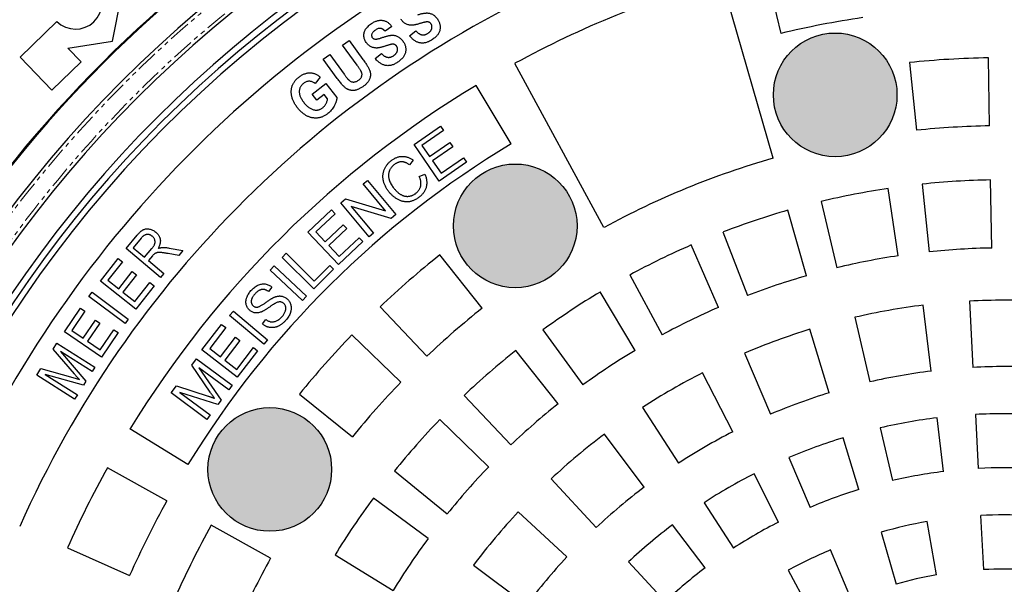
# Model space of a CAD drawing. Units: millimetres. Extents: x 38 to 2635, y 13 to 1881.
# Drawn here: x 1797 to 2079, y 552 to 714 of the extents above; entities that cross this region are included whole.
import ezdxf

# ---------------------------------------------------------------- set-up
doc = ezdxf.new("R2010")
doc.units = ezdxf.units.MM
doc.linetypes.add('PHANTOM', pattern=[12.7, 6.35, -1.27, 1.27, -1.27, 1.27, -1.27])
doc.layers.get('0').update_dxf_attribs({"lineweight": 15})

msp = doc.modelspace()

# ---------------------------------------------------------------- hatches: boundary and pattern name
h = msp.add_hatch(color=251)
h.dxf.hatch_style = 1
h.paths.add_polyline_path([(2048.14, 692.29, 1), (2012.69, 692.29, 1)])
h.paths.add_polyline_path([(1956.42, 654.76, 1), (1920.97, 654.76, 1)])
h.paths.add_polyline_path([(1886.03, 584.99, 1), (1850.58, 584.99, 1)])
h.paths.add_polyline_path([(1847.71, 493.59, 1), (1812.26, 493.59, 1)])
h.paths.add_polyline_path([(2145.08, 193.62, 1), (2109.63, 193.62, 1)])
h.paths.add_polyline_path([(1847.28, 394.49, 1), (1811.83, 394.49, 1)])
h.paths.add_polyline_path([(2236.8, 231.15, 1), (2201.35, 231.15, 1)])
h.paths.add_polyline_path([(1884.8, 302.76, 1), (1849.35, 302.76, 1)])
h.paths.add_polyline_path([(1954.58, 232.38, 1), (1919.13, 232.38, 1)])
h.paths.add_polyline_path([(2307.19, 300.92, 1), (2271.74, 300.92, 1)])
h.paths.add_polyline_path([(2045.97, 194.05, 1), (2010.52, 194.05, 1)])
h.paths.add_polyline_path([(2345.51, 392.31, 1), (2310.06, 392.31, 1)])
h.paths.add_polyline_path([(2345.94, 491.42, 1), (2310.49, 491.42, 1)])
h.paths.add_polyline_path([(2147.25, 691.85, 1), (2111.8, 691.85, 1)])
h.paths.add_polyline_path([(2308.42, 583.14, 1), (2272.97, 583.14, 1)])
h.paths.add_polyline_path([(2238.65, 653.53, 1), (2203.2, 653.53, 1)])

# ---------------------------------------------------------------- linework, layer by layer
at = {"color": 7, "linetype": 'Continuous', "lineweight": 25}
for p, q in [((2010.25, 728.83), (2014.8, 709.87)), ((2012.59, 674.14), (1997.85, 725.56)), ((1823.25, 707.67), (1825.71, 720.44)), ((1807.27, 713.3), (1796.73, 703.12)), ((1903.27, 711.89), (1901.39, 710.5)), ((1908.39, 709.22), (1910.17, 710.64)), ((1810.4, 705.66), (1823.25, 707.67)), ((1889.19, 706.53), (1891.07, 707.89)), ((1893.35, 700.79), (1889.19, 706.53)), ((1891.07, 707.89), (1895.02, 702.44)), ((1796.73, 703.12), (1805.86, 693.67)), ((1814.2, 701.72), (1810.4, 705.66)), ((1883.65, 702.52), (1885.53, 703.88)), ((1885.53, 703.88), (1889.6, 698.25)), ((1898.54, 702.68), (1900.3, 704.15)), ((1805.86, 693.67), (1814.2, 701.72)), ((1887.66, 696.98), (1883.65, 702.52)), ((1964.13, 654.31), (1938.6, 701.32)), ((2051.71, 701.53), (2053.75, 682.14)), ((2074.69, 683.42), (2074.35, 702.91)), ((1882.78, 697.36), (1881.28, 695.57)), ((1880.47, 692.48), (1884.38, 695.55)), ((1884.38, 695.55), (1887.55, 691.51)), ((1937.51, 678.25), (1927.46, 694.96)), ((1881.81, 690.77), (1880.47, 692.48)), ((1883.89, 692.41), (1881.81, 690.77)), ((1884.9, 691.12), (1883.89, 692.41)), ((1909.67, 678.1), (1917.25, 683.33)), ((1917.25, 683.33), (1918.11, 682.1)), ((1918.11, 682.1), (1911.91, 677.82)), ((1916.9, 667.61), (1909.67, 678.1)), ((1911.91, 677.82), (1914.13, 674.61)), ((1914.13, 674.61), (1919.93, 678.61)), ((1919.93, 678.61), (1920.78, 677.38)), ((1920.78, 677.38), (1914.97, 673.38)), ((1909.43, 673.6), (1908.35, 672.28)), ((1914.97, 673.38), (1917.44, 669.81)), ((1924.73, 673.01), (1916.9, 667.61)), ((1917.44, 669.81), (1923.87, 674.25)), ((1923.87, 674.25), (1924.73, 673.01)), ((1911.16, 668.91), (1912.76, 669.59)), ((1895.11, 666.76), (1896.35, 667.79)), ((1901.48, 659.08), (1895.11, 666.76)), ((1896.35, 667.79), (1904.46, 658.01)), ((2055.37, 666.72), (2057.4, 647.33)), ((2075.3, 648.42), (2074.96, 667.92)), ((2048.51, 646.2), (2045.63, 665.48)), ((1888.64, 661.39), (1889.97, 662.49)), ((1896.76, 651.61), (1888.64, 661.39)), ((1889.97, 662.49), (1901.48, 659.08)), ((2026.36, 661.74), (2030.91, 642.77)), ((1879.25, 653), (1885.98, 659.35)), ((1887.02, 658.25), (1881.52, 653.07)), ((1885.98, 659.35), (1887.02, 658.25)), ((1903.14, 656.91), (1891.62, 660.33)), ((1891.62, 660.33), (1898, 652.64)), ((1904.46, 658.01), (1903.14, 656.91)), ((2022.24, 640.49), (2016.87, 659.24)), ((1884.2, 650.22), (1889.35, 655.07)), ((1889.35, 655.07), (1890.38, 653.98)), ((1888.03, 643.69), (1879.25, 653)), ((1881.52, 653.07), (1884.2, 650.22)), ((1890.38, 653.98), (1885.23, 649.12)), ((1898, 652.64), (1896.76, 651.61)), ((1998.25, 653.01), (2005.24, 634.8)), ((1827.1, 648.26), (1830.32, 652.12)), ((1831.45, 651.26), (1829.15, 648.5)), ((1894.97, 650.24), (1888.03, 643.69)), ((1888.22, 645.95), (1893.94, 651.34)), ((1893.94, 651.34), (1894.97, 650.24)), ((1837.01, 640.01), (1827.1, 648.26)), ((1829.15, 648.5), (1832.43, 645.77)), ((1832.43, 645.77), (1834.5, 648.25)), ((1842.2, 646.24), (1839.17, 646.8)), ((1839.45, 648.41), (1843.41, 647.69)), ((1843.41, 647.69), (1842.2, 646.24)), ((1871.85, 645.72), (1873.04, 646.92)), ((1873.04, 646.92), (1881.05, 638.95)), ((1885.23, 649.12), (1888.22, 645.95)), ((1996.94, 631.41), (1989.17, 649.29)), ((1819.76, 638.95), (1824.85, 645.39)), ((1826.05, 644.44), (1821.89, 639.18)), ((1824.85, 645.39), (1826.05, 644.44)), ((1834.68, 646.16), (1833.57, 644.82)), ((1833.57, 644.82), (1837.97, 641.16)), ((1880.92, 636.68), (1871.85, 645.72)), ((1929.17, 631.17), (1917.03, 646.43)), ((1825, 636.73), (1828.89, 641.65)), ((1828.89, 641.65), (1830.08, 640.71)), ((1837.97, 641.16), (1837.01, 640.01)), ((1868.41, 642.07), (1869.56, 643.3)), ((1877.72, 633.39), (1868.41, 642.07)), ((1869.56, 643.3), (1878.87, 634.62)), ((1886.57, 642.35), (1880.92, 636.68)), ((1881.05, 638.95), (1885.5, 643.42)), ((1885.5, 643.42), (1886.57, 642.35)), ((1829.91, 630.93), (1819.76, 638.95)), ((1821.89, 639.18), (1825, 636.73)), ((1830.08, 640.71), (1826.19, 635.79)), ((1829.64, 633.06), (1833.96, 638.53)), ((1833.96, 638.53), (1835.16, 637.58)), ((1971.52, 640.69), (1980.83, 623.55)), ((1816.46, 634.56), (1817.36, 635.76)), ((1817.36, 635.76), (1827.74, 628.02)), ((1826.19, 635.79), (1829.64, 633.06)), ((1835.16, 637.58), (1829.91, 630.93)), ((1868.92, 637.24), (1867.94, 635.96)), ((1973.04, 619.1), (1963, 635.82)), ((1826.85, 626.82), (1816.46, 634.56)), ((1878.87, 634.62), (1877.72, 633.39)), ((2068.92, 633.19), (2069.91, 614.22)), ((1809.44, 624.4), (1814.07, 631.2)), ((1815.32, 630.34), (1811.54, 624.79)), ((1814.07, 631.2), (1815.32, 630.34)), ((1856.78, 629.05), (1857.87, 630.35)), ((1857.87, 630.35), (1867.65, 622.14)), ((1899.91, 631.55), (1913.34, 617.41)), ((2057.98, 613.17), (2055.67, 632.03)), ((1814.79, 622.57), (1818.34, 627.77)), ((1819.59, 626.92), (1816.04, 621.72)), ((1818.34, 627.77), (1819.59, 626.92)), ((1827.74, 628.02), (1826.85, 626.82)), ((1866.56, 620.85), (1856.78, 629.05)), ((1866.18, 626.66), (1867.13, 627.93)), ((2036.03, 628.57), (2040.31, 610.06)), ((1820.06, 617.16), (1809.44, 624.4)), ((1811.54, 624.79), (1814.79, 622.57)), ((1819.66, 619.25), (1823.59, 625.02)), ((1824.84, 624.17), (1820.06, 617.16)), ((1823.59, 625.02), (1824.84, 624.17)), ((1848.86, 619.21), (1854.51, 626.54)), ((1855.7, 625.61), (1851.09, 619.63)), ((1854.51, 626.54), (1855.7, 625.61)), ((1946.63, 624.98), (1958.1, 609.21)), ((2028.74, 606.96), (2023.19, 625.13)), ((1806.2, 619.42), (1807.28, 621.13)), ((1807.28, 621.13), (1818.14, 614.26)), ((1816.04, 621.72), (1819.66, 619.25)), ((1854.2, 617.24), (1858.51, 622.84)), ((1859.7, 621.93), (1855.39, 616.32)), ((1858.51, 622.84), (1859.7, 621.93)), ((1867.65, 622.14), (1866.56, 620.85)), ((1905.88, 610.02), (1891.86, 623.56)), ((1812.31, 612.34), (1806.2, 619.42)), ((1817.37, 613.04), (1808.28, 618.79)), ((1808.28, 618.79), (1815.61, 610.24)), ((1859, 611.4), (1848.86, 619.21)), ((1851.09, 619.63), (1854.2, 617.24)), ((1858.84, 613.66), (1863.63, 619.89)), ((1864.83, 618.97), (1859, 611.4)), ((1863.63, 619.89), (1864.83, 618.97)), ((1950.96, 603.78), (1938.82, 619.04)), ((2004.45, 618.31), (2011.87, 600.82)), ((1845.93, 614.85), (1847.28, 616.68)), ((1847.28, 616.68), (1857.53, 609.09)), ((1855.39, 616.32), (1858.84, 613.66)), ((1801.49, 611.97), (1802.7, 613.88)), ((1802.7, 613.88), (1811.83, 611.29)), ((1818.14, 614.26), (1817.37, 613.04)), ((1851.24, 607.12), (1845.93, 614.85)), ((1856.56, 607.78), (1847.98, 614.13)), ((1847.98, 614.13), (1854.36, 604.8)), ((2001.03, 595.76), (1992.4, 612.69)), ((1812.36, 605.1), (1801.49, 611.97)), ((1814.89, 609.1), (1803.88, 612.17)), ((1803.88, 612.17), (1813.13, 606.32)), ((1811.83, 611.29), (1813.72, 610.73)), ((1815.61, 610.24), (1814.89, 609.1)), ((1840.04, 606.89), (1841.55, 608.93)), ((1841.55, 608.93), (1850.61, 605.99)), ((1853.45, 603.57), (1842.53, 607.07)), ((1842.53, 607.07), (1851.26, 600.61)), ((1857.53, 609.09), (1856.56, 607.78)), ((1813.13, 606.32), (1812.36, 605.1)), ((1850.29, 599.3), (1840.04, 606.89)), ((1854.36, 604.8), (1853.45, 603.57)), ((1876.83, 606.58), (1891.98, 594.3)), ((1924.01, 606.16), (1937.43, 592.02)), ((1975.13, 602.72), (1985.48, 586.78)), ((1851.26, 600.61), (1850.29, 599.3)), ((1931.06, 585.7), (1917.03, 599.25)), ((2061.52, 584.39), (2059.63, 599.77)), ((2070.62, 600.74), (2071.43, 585.26)), ((1844.84, 586.38), (1828.21, 596.57)), ((2043.34, 596.9), (2046.83, 581.8)), ((1975.67, 579.92), (1964.24, 595.09)), ((2037.22, 579.23), (2032.69, 594.05)), ((2017.15, 588.39), (2023.21, 574.12)), ((1838.8, 576.03), (1821.75, 585.49)), ((1904.03, 584.55), (1919.18, 572.28)), ((1948.96, 582.28), (1961.92, 568.38)), ((2014.19, 569.92), (2007.15, 583.73)), ((1913.69, 565.19), (1898.02, 576.79)), ((1992.83, 575.46), (2001.27, 562.46)), ((1953.46, 559.92), (1939.56, 572.87)), ((2072.13, 571.78), (2072.95, 556.3)), ((1868.54, 559.55), (1851.48, 569)), ((1993.13, 556.76), (1983.8, 569.14)), ((2059.46, 554.78), (2056.8, 570.05)), ((2043.64, 567.04), (2047.87, 552.13)), ((1810.3, 562.53), (1828.12, 554.6)), ((2035.06, 547.65), (2029.07, 561.95)), ((1887.04, 560.51), (1903.67, 550.33)), ((1926.75, 557.6), (1941.92, 546.16)), ((1971.13, 558.51), (1981.7, 547.17)), ((2016.91, 556.09), (2024.36, 542.5))]:
    msp.add_line(p, q, dxfattribs=at)
for centre, radius in [((2078.89, 442.95), 430), ((2078.89, 442.95), 428.67), ((2030.42, 692.29), 17.72), ((1938.69, 654.76), 17.72), ((1868.31, 584.99), 17.72)]:
    msp.add_circle(centre, radius, dxfattribs=at)
for centre, radius, start, end in [((2078.89, 442.95), 414.5, 96.2778, 173.7222), ((2078.89, 442.95), 408, 96.2795, 173.7205), ((2078.89, 442.95), 401.4, 111.517, 158.483), ((2078.89, 442.95), 401.14, 111.517, 158.483), ((2078.89, 442.95), 358, 96.3219, 173.6781), ((2078.89, 442.95), 351.5, 96.3242, 173.6758), ((2078.89, 442.95), 343.5, 95.1629, 174.8371), ((2078.89, 442.95), 341.68, 94.427, 175.573), ((2078.89, 442.95), 365.66, 111.5771, 158.4229), ((2078.89, 442.95), 365.4, 111.5771, 158.4229), ((2078.89, 442.95), 340, 4.6824, 175.3176), ((2078.89, 442.95), 329.5, 113.5, 156), ((2078.89, 442.95), 309, 113.5, 156), ((2078.89, 442.95), 294, 106, 118.5), ((1812.6, 718.7), 7.59, 225.3451, 42.6549), ((2078.89, 442.95), 274.5, 98.5, 103.5), ((2078.89, 442.95), 260, 91, 96), ((2078.89, 442.95), 294, 121, 148.5), ((2078.89, 442.95), 240.5, 91, 96), ((2078.89, 442.95), 274.5, 121, 148.5), ((2078.89, 442.95), 240.5, 106, 118.5), ((2078.89, 442.95), 225, 91, 96), ((2078.89, 442.95), 225, 98.5, 103.5), ((2078.89, 442.95), 225, 106, 111), ((2078.89, 442.95), 225, 113.5, 118.5), ((2078.89, 442.95), 205.5, 91, 96), ((2078.89, 442.95), 260, 128.5, 133.5), ((2078.89, 442.95), 205.5, 98.5, 103.5), ((2078.89, 442.95), 205.5, 106, 111), ((2078.89, 442.95), 225, 121, 126), ((2078.89, 442.95), 190.5, 87, 93), ((2078.89, 442.95), 240.5, 128.5, 133.5), ((2078.89, 442.95), 205.5, 113.5, 118.5), ((2078.89, 442.95), 190.5, 97, 103), ((2078.89, 442.95), 190.5, 107, 113), ((2078.89, 442.95), 260, 136, 141), ((2078.89, 442.95), 225, 128.5, 133.5), ((2078.89, 442.95), 205.5, 121, 126), ((2078.89, 442.95), 190.5, 117, 123), ((2078.89, 442.95), 171.5, 97, 103), ((2078.89, 442.95), 171.5, 87, 93), ((2078.89, 442.95), 240.5, 136, 141), ((2078.89, 442.95), 171.5, 107, 113), ((2078.89, 442.95), 205.5, 128.5, 133.5), ((2078.89, 442.95), 225, 136, 141), ((2078.89, 442.95), 158, 97, 103), ((2078.89, 442.95), 158, 87, 93), ((2078.89, 442.95), 171.5, 117, 123), ((2078.89, 442.95), 190.5, 127, 133), ((2078.89, 442.95), 158, 107, 113), ((2078.89, 442.95), 294, 151, 156), ((2078.89, 442.95), 205.5, 136, 141), ((2078.89, 442.95), 142.5, 97, 103), ((2078.89, 442.95), 142.5, 87, 93), ((2078.89, 442.95), 158, 117, 123), ((2078.89, 442.95), 171.5, 127, 133), ((2078.89, 442.95), 142.5, 107, 113), ((2078.89, 442.95), 274.5, 151, 156), ((2078.89, 442.95), 225, 143.5, 148.5), ((2078.89, 442.95), 190.5, 137, 143), ((2078.89, 442.95), 129, 87, 93), ((2078.89, 442.95), 260, 151, 156), ((2078.89, 442.95), 158, 127, 133), ((2078.89, 442.95), 142.5, 117, 123), ((2078.89, 442.95), 129, 99.8571, 105.8571), ((2078.89, 442.95), 205.5, 143.5, 148.5), ((2078.89, 442.95), 129, 112.7143, 118.7143), ((2078.89, 442.95), 240.5, 151, 156), ((2078.89, 442.95), 171.5, 137, 143), ((2078.89, 442.95), 142.5, 127, 133), ((2078.89, 442.95), 113.5, 87, 93), ((2078.89, 442.95), 113.5, 99.8571, 105.8571)]:
    msp.add_arc(centre, radius, start, end, dxfattribs=at)
at = {"color": 8, "linetype": 'PHANTOM', "lineweight": 18}
for radius, start, end in [(413.5, 96.2778, 173.7222), (409, 96.2795, 173.7205), (357, 96.3219, 173.6781), (352.5, 96.3242, 173.6758)]:
    msp.add_arc((2078.89, 442.95), radius, start, end, dxfattribs=at)
at = {"color": 7, "linetype": 'Continuous', "lineweight": 25}
for points, knots in [([(1910.75, 715.23), (1910.89, 715.27), (1911.16, 715.35), (1911.55, 715.46), (1911.92, 715.55), (1912.26, 715.62), (1912.58, 715.68), (1912.88, 715.72), (1913.15, 715.74), (1913.47, 715.75), (1913.86, 715.72), (1914.3, 715.62), (1914.72, 715.47), (1915.12, 715.26), (1915.5, 715), (1915.87, 714.67), (1916.21, 714.27), (1916.41, 713.97), (1916.51, 713.82)], [0, 0, 0, 0, 0.066954, 0.129416, 0.1877, 0.241476, 0.290881, 0.336309, 0.377879, 0.415342, 0.485307, 0.55378, 0.621469, 0.690092, 0.760843, 0.835315, 0.914983, 1, 1, 1, 1]), ([(1895.93, 707.33), (1895.84, 707.48), (1895.66, 707.77), (1895.47, 708.24), (1895.34, 708.72), (1895.29, 709.21), (1895.3, 709.7), (1895.4, 710.18), (1895.55, 710.64), (1895.78, 711.09), (1896.09, 711.52), (1896.47, 711.93), (1896.92, 712.34), (1897.26, 712.58), (1897.44, 712.7)], [0, 0, 0, 0, 0.0824067, 0.1618682, 0.2397244, 0.3180321, 0.39594, 0.4726273, 0.549645, 0.6287429, 0.7120462, 0.8011757, 0.8965238, 1, 1, 1, 1]), ([(1897.44, 712.7), (1897.58, 712.79), (1897.85, 712.96), (1898.27, 713.18), (1898.68, 713.36), (1899.08, 713.5), (1899.48, 713.6), (1899.88, 713.65), (1900.26, 713.66), (1900.65, 713.63), (1901.02, 713.56), (1901.38, 713.45), (1901.73, 713.29), (1902.07, 713.09), (1902.39, 712.85), (1902.7, 712.57), (1903, 712.25), (1903.18, 712.01), (1903.27, 711.89)], [0, 0, 0, 0, 0.074324, 0.145027, 0.212121, 0.27636, 0.337998, 0.397341, 0.455805, 0.513252, 0.570394, 0.627078, 0.684296, 0.742473, 0.802473, 0.86523, 0.93073, 1, 1, 1, 1]), ([(1911.07, 712.63), (1910.95, 712.59), (1910.72, 712.52), (1910.38, 712.44), (1910.06, 712.36), (1909.77, 712.31), (1909.49, 712.26), (1909.23, 712.24), (1908.99, 712.22), (1908.69, 712.22), (1908.35, 712.26), (1907.94, 712.36), (1907.54, 712.51), (1907.16, 712.71), (1906.79, 712.95), (1906.46, 713.23), (1906.16, 713.56), (1906, 713.8), (1905.92, 713.92)], [0, 0, 0, 0, 0.06422, 0.124572, 0.180896, 0.233139, 0.28189, 0.327112, 0.36857, 0.406371, 0.478373, 0.550079, 0.622969, 0.697832, 0.773086, 0.848054, 0.923211, 1, 1, 1, 1]), ([(1914.57, 712.58), (1914.53, 712.64), (1914.45, 712.75), (1914.31, 712.9), (1914.16, 713.01), (1913.99, 713.1), (1913.81, 713.16), (1913.61, 713.2), (1913.4, 713.2), (1913.21, 713.19), (1913.03, 713.15), (1912.86, 713.12), (1912.65, 713.07), (1912.41, 713.01), (1912.12, 712.93), (1911.8, 712.84), (1911.45, 712.74), (1911.2, 712.67), (1911.07, 712.63)], [0, 0, 0, 0, 0.056074, 0.108082, 0.158105, 0.206972, 0.256947, 0.308696, 0.36439, 0.424362, 0.460623, 0.506844, 0.563342, 0.630003, 0.707503, 0.794526, 0.89259, 1, 1, 1, 1]), ([(1913.6, 709.89), (1913.67, 709.94), (1913.81, 710.03), (1914, 710.18), (1914.17, 710.33), (1914.32, 710.49), (1914.46, 710.66), (1914.57, 710.83), (1914.66, 711.01), (1914.73, 711.2), (1914.78, 711.38), (1914.81, 711.56), (1914.82, 711.74), (1914.81, 711.92), (1914.78, 712.09), (1914.73, 712.26), (1914.66, 712.42), (1914.6, 712.53), (1914.57, 712.58)], [0, 0, 0, 0, 0.079797, 0.155926, 0.227471, 0.296666, 0.362858, 0.427059, 0.489022, 0.550931, 0.610833, 0.668717, 0.724234, 0.778937, 0.832809, 0.88722, 0.943083, 1, 1, 1, 1]), ([(1916.51, 713.82), (1916.58, 713.7), (1916.72, 713.47), (1916.89, 713.11), (1917.01, 712.74), (1917.11, 712.37), (1917.16, 711.99), (1917.17, 711.61), (1917.14, 711.22), (1917.08, 710.83), (1916.96, 710.45), (1916.8, 710.06), (1916.58, 709.7), (1916.31, 709.34), (1915.99, 708.98), (1915.61, 708.64), (1915.19, 708.31), (1914.88, 708.11), (1914.71, 708)], [0, 0, 0, 0, 0.059764, 0.117092, 0.173502, 0.22877, 0.28366, 0.338477, 0.394534, 0.451629, 0.509871, 0.569466, 0.631297, 0.69607, 0.765087, 0.838375, 0.916463, 1, 1, 1, 1]), ([(1898.6, 710.87), (1898.48, 710.79), (1898.25, 710.63), (1897.96, 710.35), (1897.73, 710.07), (1897.59, 709.78), (1897.51, 709.5), (1897.49, 709.22), (1897.54, 708.96), (1897.63, 708.81), (1897.67, 708.74)], [0, 0, 0, 0, 0.171744, 0.323927, 0.460711, 0.585723, 0.698431, 0.801117, 0.89972, 1, 1, 1, 1]), ([(1897.67, 708.74), (1897.72, 708.67), (1897.82, 708.53), (1898.04, 708.39), (1898.28, 708.29), (1898.46, 708.26), (1898.55, 708.25)], [0, 0, 0, 0, 0.245649, 0.486462, 0.732826, 1, 1, 1, 1]), ([(1898.55, 708.25), (1898.6, 708.25), (1898.72, 708.25), (1898.92, 708.27), (1899.15, 708.3), (1899.4, 708.36), (1899.7, 708.44), (1900.02, 708.53), (1900.38, 708.64), (1900.63, 708.73), (1900.76, 708.77)], [0, 0, 0, 0, 0.070912, 0.157055, 0.257828, 0.374922, 0.506947, 0.654608, 0.818817, 1, 1, 1, 1]), ([(1901.39, 710.5), (1901.34, 710.56), (1901.23, 710.68), (1901.05, 710.84), (1900.88, 710.98), (1900.71, 711.1), (1900.54, 711.19), (1900.37, 711.26), (1900.2, 711.31), (1899.98, 711.35), (1899.69, 711.34), (1899.33, 711.26), (1898.96, 711.1), (1898.72, 710.95), (1898.6, 710.87)], [0, 0, 0, 0, 0.079651, 0.15469, 0.224271, 0.289935, 0.351014, 0.408114, 0.462992, 0.515428, 0.621482, 0.73436, 0.860003, 1, 1, 1, 1]), ([(1900.76, 708.77), (1900.9, 708.82), (1901.16, 708.91), (1901.56, 709.03), (1901.93, 709.13), (1902.27, 709.22), (1902.59, 709.28), (1902.88, 709.33), (1903.16, 709.36), (1903.48, 709.37), (1903.87, 709.36), (1904.32, 709.27), (1904.75, 709.13), (1905.16, 708.93), (1905.55, 708.67), (1905.92, 708.35), (1906.28, 707.96), (1906.49, 707.66), (1906.59, 707.51)], [0, 0, 0, 0, 0.066705, 0.129177, 0.187074, 0.240828, 0.290502, 0.335787, 0.377176, 0.414806, 0.484947, 0.553408, 0.621241, 0.689744, 0.760324, 0.835232, 0.914512, 1, 1, 1, 1]), ([(1914.71, 708), (1914.57, 707.91), (1914.28, 707.74), (1913.85, 707.52), (1913.41, 707.35), (1912.99, 707.23), (1912.57, 707.14), (1912.16, 707.11), (1911.75, 707.12), (1911.35, 707.17), (1910.96, 707.27), (1910.57, 707.42), (1910.19, 707.61), (1909.81, 707.84), (1909.45, 708.12), (1909.08, 708.44), (1908.73, 708.81), (1908.51, 709.08), (1908.39, 709.22)], [0, 0, 0, 0, 0.071034, 0.138371, 0.202405, 0.26376, 0.322607, 0.37949, 0.435829, 0.491234, 0.547457, 0.604468, 0.662924, 0.724049, 0.787673, 0.854692, 0.925428, 1, 1, 1, 1]), ([(1910.17, 710.64), (1910.24, 710.56), (1910.37, 710.42), (1910.58, 710.22), (1910.78, 710.04), (1910.99, 709.89), (1911.2, 709.76), (1911.42, 709.65), (1911.63, 709.57), (1911.85, 709.51), (1912.06, 709.47), (1912.28, 709.46), (1912.5, 709.48), (1912.72, 709.51), (1912.94, 709.57), (1913.16, 709.65), (1913.38, 709.76), (1913.53, 709.85), (1913.6, 709.89)], [0, 0, 0, 0, 0.07814, 0.151492, 0.221748, 0.287868, 0.351563, 0.412011, 0.470288, 0.527744, 0.583407, 0.63901, 0.694649, 0.751525, 0.809802, 0.870575, 0.933435, 1, 1, 1, 1]), ([(1901.15, 706.17), (1901.03, 706.13), (1900.8, 706.06), (1900.46, 705.96), (1900.14, 705.88), (1899.84, 705.81), (1899.56, 705.76), (1899.3, 705.72), (1899.06, 705.71), (1898.77, 705.7), (1898.41, 705.73), (1898, 705.82), (1897.6, 705.95), (1897.21, 706.15), (1896.83, 706.38), (1896.5, 706.66), (1896.19, 706.97), (1896.02, 707.21), (1895.93, 707.33)], [0, 0, 0, 0, 0.064188, 0.124732, 0.181002, 0.233707, 0.282286, 0.327424, 0.368669, 0.406676, 0.478435, 0.550681, 0.623341, 0.698315, 0.773468, 0.84845, 0.923381, 1, 1, 1, 1]), ([(1904.67, 706.21), (1904.62, 706.27), (1904.55, 706.39), (1904.4, 706.52), (1904.24, 706.64), (1904.08, 706.72), (1903.89, 706.78), (1903.69, 706.81), (1903.48, 706.81), (1903.29, 706.79), (1903.11, 706.75), (1902.94, 706.71), (1902.73, 706.66), (1902.48, 706.59), (1902.2, 706.51), (1901.88, 706.41), (1901.53, 706.29), (1901.28, 706.21), (1901.15, 706.17)], [0, 0, 0, 0, 0.05563, 0.107829, 0.157723, 0.206624, 0.255915, 0.308497, 0.363854, 0.424307, 0.460496, 0.506751, 0.563276, 0.629929, 0.706909, 0.794889, 0.892368, 1, 1, 1, 1]), ([(1903.76, 703.49), (1903.83, 703.53), (1903.97, 703.63), (1904.16, 703.79), (1904.33, 703.95), (1904.48, 704.11), (1904.61, 704.28), (1904.71, 704.46), (1904.8, 704.64), (1904.87, 704.83), (1904.91, 705.02), (1904.94, 705.2), (1904.94, 705.38), (1904.93, 705.56), (1904.89, 705.73), (1904.84, 705.9), (1904.76, 706.06), (1904.7, 706.16), (1904.67, 706.21)], [0, 0, 0, 0, 0.079515, 0.156006, 0.227575, 0.296951, 0.362843, 0.427119, 0.489033, 0.550729, 0.610614, 0.667853, 0.723731, 0.778118, 0.832732, 0.887257, 0.942664, 1, 1, 1, 1]), ([(1906.59, 707.51), (1906.67, 707.39), (1906.81, 707.16), (1906.99, 706.8), (1907.13, 706.44), (1907.23, 706.07), (1907.29, 705.69), (1907.31, 705.31), (1907.29, 704.92), (1907.24, 704.53), (1907.14, 704.13), (1906.98, 703.75), (1906.77, 703.37), (1906.51, 703), (1906.19, 702.64), (1905.82, 702.29), (1905.4, 701.94), (1905.1, 701.73), (1904.94, 701.62)], [0, 0, 0, 0, 0.05937, 0.117195, 0.17311, 0.228361, 0.283173, 0.338132, 0.394198, 0.451129, 0.509384, 0.568921, 0.630838, 0.695594, 0.764863, 0.837964, 0.916457, 1, 1, 1, 1]), ([(1900.3, 704.15), (1900.36, 704.07), (1900.5, 703.93), (1900.71, 703.73), (1900.93, 703.56), (1901.14, 703.41), (1901.36, 703.29), (1901.57, 703.19), (1901.79, 703.11), (1902.01, 703.06), (1902.23, 703.02), (1902.45, 703.02), (1902.67, 703.04), (1902.89, 703.08), (1903.11, 703.14), (1903.33, 703.23), (1903.55, 703.35), (1903.69, 703.44), (1903.76, 703.49)], [0, 0, 0, 0, 0.07761, 0.151519, 0.221527, 0.287568, 0.351337, 0.411446, 0.470143, 0.526925, 0.58336, 0.638578, 0.694639, 0.751511, 0.8098, 0.87007, 0.933728, 1, 1, 1, 1]), ([(1893.77, 696.48), (1893.87, 696.56), (1894.06, 696.71), (1894.31, 696.96), (1894.5, 697.23), (1894.64, 697.5), (1894.73, 697.79), (1894.76, 698.08), (1894.74, 698.37), (1894.68, 698.62), (1894.6, 698.83), (1894.51, 699.02), (1894.39, 699.24), (1894.24, 699.49), (1894.05, 699.77), (1893.85, 700.08), (1893.61, 700.43), (1893.44, 700.66), (1893.35, 700.79)], [0, 0, 0, 0, 0.075698, 0.145496, 0.209892, 0.270902, 0.329108, 0.386344, 0.442785, 0.501815, 0.53617, 0.578003, 0.627945, 0.685637, 0.751862, 0.826387, 0.909235, 1, 1, 1, 1]), ([(1895.02, 702.44), (1895.14, 702.27), (1895.38, 701.94), (1895.7, 701.47), (1896, 701.02), (1896.25, 700.6), (1896.48, 700.22), (1896.68, 699.87), (1896.83, 699.54), (1896.96, 699.25), (1897.06, 698.96), (1897.13, 698.68), (1897.17, 698.4), (1897.18, 698.11), (1897.17, 697.82), (1897.12, 697.52), (1897.06, 697.23), (1896.96, 696.93), (1896.84, 696.63), (1896.68, 696.34), (1896.49, 696.06), (1896.28, 695.78), (1896.03, 695.51), (1895.76, 695.24), (1895.45, 694.97), (1895.23, 694.81), (1895.12, 694.73)], [0, 0, 0, 0, 0.069175, 0.132955, 0.192162, 0.246513, 0.295857, 0.340582, 0.380374, 0.415574, 0.448185, 0.480274, 0.512098, 0.543618, 0.576018, 0.608699, 0.642194, 0.676816, 0.712547, 0.74886, 0.786437, 0.825379, 0.866089, 0.908784, 0.953432, 1, 1, 1, 1]), ([(1904.94, 701.62), (1904.79, 701.52), (1904.51, 701.34), (1904.07, 701.12), (1903.65, 700.93), (1903.22, 700.79), (1902.8, 700.7), (1902.39, 700.65), (1901.98, 700.65), (1901.57, 700.7), (1901.17, 700.79), (1900.78, 700.92), (1900.39, 701.1), (1900, 701.33), (1899.63, 701.6), (1899.26, 701.91), (1898.89, 702.27), (1898.66, 702.54), (1898.54, 702.68)], [0, 0, 0, 0, 0.071042, 0.138566, 0.202508, 0.263519, 0.322678, 0.379702, 0.435643, 0.491558, 0.547411, 0.604563, 0.663119, 0.72419, 0.787677, 0.85485, 0.925342, 1, 1, 1, 1]), ([(1876.24, 688.6), (1876.14, 688.74), (1875.93, 689.01), (1875.65, 689.43), (1875.39, 689.85), (1875.17, 690.26), (1874.98, 690.68), (1874.82, 691.1), (1874.69, 691.51), (1874.59, 691.93), (1874.52, 692.34), (1874.48, 692.74), (1874.46, 693.14), (1874.47, 693.52), (1874.51, 693.89), (1874.57, 694.25), (1874.65, 694.6), (1874.76, 694.94), (1874.9, 695.28), (1875.07, 695.6), (1875.26, 695.91), (1875.48, 696.22), (1875.72, 696.51), (1875.99, 696.8), (1876.29, 697.07), (1876.5, 697.25), (1876.61, 697.34)], [0, 0, 0, 0, 0.053043, 0.104035, 0.153687, 0.201546, 0.248002, 0.293234, 0.337184, 0.380625, 0.422966, 0.463865, 0.503532, 0.542113, 0.57978, 0.616997, 0.653452, 0.689873, 0.726224, 0.763085, 0.800189, 0.837867, 0.876694, 0.916501, 0.957621, 1, 1, 1, 1]), ([(1876.61, 697.34), (1876.74, 697.44), (1877, 697.63), (1877.4, 697.89), (1877.81, 698.11), (1878.2, 698.29), (1878.6, 698.43), (1879, 698.53), (1879.39, 698.59), (1879.78, 698.61), (1880.17, 698.59), (1880.56, 698.53), (1880.94, 698.44), (1881.32, 698.3), (1881.69, 698.12), (1882.06, 697.91), (1882.43, 697.65), (1882.66, 697.46), (1882.78, 697.36)], [0, 0, 0, 0, 0.073257, 0.14347, 0.210227, 0.274597, 0.335972, 0.396062, 0.454641, 0.512251, 0.569459, 0.626844, 0.684608, 0.743325, 0.804054, 0.86661, 0.931837, 1, 1, 1, 1]), ([(1889.6, 698.25), (1889.67, 698.15), (1889.82, 697.95), (1890.03, 697.67), (1890.22, 697.41), (1890.39, 697.19), (1890.54, 697), (1890.68, 696.84), (1890.79, 696.7), (1890.87, 696.63), (1890.9, 696.59)], [0, 0, 0, 0, 0.183076, 0.349824, 0.499774, 0.632697, 0.749595, 0.849545, 0.932743, 1, 1, 1, 1]), ([(1877.98, 695.59), (1877.89, 695.51), (1877.71, 695.36), (1877.47, 695.11), (1877.26, 694.84), (1877.09, 694.56), (1876.96, 694.26), (1876.85, 693.95), (1876.79, 693.62), (1876.75, 693.27), (1876.76, 692.92), (1876.81, 692.55), (1876.9, 692.18), (1877.04, 691.79), (1877.22, 691.4), (1877.46, 691), (1877.72, 690.58), (1877.93, 690.31), (1878.03, 690.17)], [0, 0, 0, 0, 0.058813, 0.115067, 0.169934, 0.223541, 0.276828, 0.330085, 0.384799, 0.440784, 0.498628, 0.558291, 0.621415, 0.68787, 0.758474, 0.833695, 0.914263, 1, 1, 1, 1]), ([(1881.28, 695.57), (1881.14, 695.66), (1880.88, 695.85), (1880.46, 696.04), (1880.03, 696.16), (1879.6, 696.19), (1879.17, 696.15), (1878.76, 696.04), (1878.35, 695.85), (1878.11, 695.68), (1877.98, 695.59)], [0, 0, 0, 0, 0.137516, 0.266242, 0.388824, 0.509683, 0.629212, 0.748079, 0.870584, 1, 1, 1, 1]), ([(1895.12, 694.73), (1895, 694.64), (1894.77, 694.48), (1894.42, 694.26), (1894.08, 694.07), (1893.75, 693.91), (1893.42, 693.78), (1893.11, 693.67), (1892.8, 693.6), (1892.51, 693.55), (1892.22, 693.54), (1891.93, 693.54), (1891.66, 693.57), (1891.38, 693.62), (1891.11, 693.69), (1890.85, 693.79), (1890.6, 693.91), (1890.34, 694.05), (1890.07, 694.23), (1889.79, 694.47), (1889.49, 694.75), (1889.16, 695.09), (1888.82, 695.49), (1888.45, 695.94), (1888.06, 696.44), (1887.8, 696.8), (1887.66, 696.98)], [0, 0, 0, 0, 0.047744, 0.092813, 0.135549, 0.175823, 0.213924, 0.249881, 0.284165, 0.316729, 0.348122, 0.37919, 0.409531, 0.439991, 0.470059, 0.500712, 0.531443, 0.562942, 0.597404, 0.637285, 0.682841, 0.734038, 0.79138, 0.854941, 0.924424, 1, 1, 1, 1]), ([(1890.9, 696.59), (1891, 696.5), (1891.2, 696.33), (1891.54, 696.13), (1891.89, 696), (1892.26, 695.95), (1892.64, 695.97), (1893.02, 696.07), (1893.4, 696.23), (1893.64, 696.4), (1893.77, 696.48)], [0, 0, 0, 0, 0.130816, 0.252933, 0.369719, 0.485709, 0.603961, 0.726558, 0.857467, 1, 1, 1, 1]), ([(1878.03, 690.17), (1878.15, 690.02), (1878.38, 689.74), (1878.75, 689.35), (1879.11, 689), (1879.49, 688.71), (1879.86, 688.45), (1880.23, 688.26), (1880.61, 688.09), (1880.87, 688.03), (1881, 687.99)], [0, 0, 0, 0, 0.150971, 0.292555, 0.426756, 0.552849, 0.671946, 0.785407, 0.894442, 1, 1, 1, 1]), ([(1883.45, 688.59), (1883.54, 688.66), (1883.72, 688.81), (1883.96, 689.07), (1884.18, 689.36), (1884.38, 689.68), (1884.56, 690.03), (1884.7, 690.38), (1884.82, 690.75), (1884.87, 690.99), (1884.9, 691.12)], [0, 0, 0, 0, 0.114768, 0.233047, 0.356099, 0.484305, 0.615436, 0.744156, 0.871754, 1, 1, 1, 1]), ([(1887.55, 691.51), (1887.54, 691.42), (1887.53, 691.23), (1887.47, 690.94), (1887.4, 690.65), (1887.31, 690.35), (1887.2, 690.04), (1887.07, 689.73), (1886.91, 689.41), (1886.69, 688.98), (1886.38, 688.46), (1885.94, 687.89), (1885.46, 687.36), (1885.11, 687.07), (1884.93, 686.92)], [0, 0, 0, 0, 0.051732, 0.105449, 0.161269, 0.219024, 0.278914, 0.341374, 0.406712, 0.474404, 0.610035, 0.74245, 0.871638, 1, 1, 1, 1]), ([(1884.93, 686.92), (1884.82, 686.83), (1884.6, 686.67), (1884.26, 686.44), (1883.91, 686.25), (1883.56, 686.08), (1883.2, 685.93), (1882.84, 685.82), (1882.47, 685.73), (1882.1, 685.67), (1881.73, 685.63), (1881.35, 685.63), (1880.97, 685.66), (1880.59, 685.71), (1880.21, 685.79), (1879.83, 685.9), (1879.45, 686.05), (1879.06, 686.22), (1878.68, 686.42), (1878.31, 686.64), (1877.94, 686.9), (1877.58, 687.19), (1877.23, 687.5), (1876.89, 687.84), (1876.56, 688.2), (1876.35, 688.46), (1876.24, 688.6)], [0, 0, 0, 0, 0.0418407, 0.0827675, 0.1226451, 0.1614283, 0.199984, 0.2378128, 0.275693, 0.3133048, 0.351066, 0.3886778, 0.4263766, 0.4648996, 0.5038801, 0.5436301, 0.584621, 0.6268374, 0.669946, 0.7138851, 0.7585166, 0.8042397, 0.8510442, 0.8992444, 0.9488044, 1, 1, 1, 1]), ([(1881, 687.99), (1881.11, 687.97), (1881.32, 687.93), (1881.64, 687.91), (1881.96, 687.93), (1882.27, 687.99), (1882.58, 688.08), (1882.88, 688.21), (1883.17, 688.38), (1883.36, 688.52), (1883.45, 688.59)], [0, 0, 0, 0, 0.126509, 0.249309, 0.370117, 0.489761, 0.611488, 0.735567, 0.865011, 1, 1, 1, 1]), ([(1902.33, 664.7), (1902.23, 664.83), (1902.04, 665.08), (1901.79, 665.49), (1901.55, 665.88), (1901.35, 666.29), (1901.17, 666.69), (1901.03, 667.1), (1900.91, 667.5), (1900.83, 667.91), (1900.77, 668.32), (1900.74, 668.72), (1900.74, 669.12), (1900.77, 669.51), (1900.83, 669.9), (1900.92, 670.28), (1901.04, 670.65), (1901.19, 671.02), (1901.36, 671.38), (1901.56, 671.73), (1901.77, 672.06), (1902.01, 672.37), (1902.27, 672.68), (1902.55, 672.97), (1902.86, 673.25), (1903.07, 673.42), (1903.18, 673.5)], [0, 0, 0, 0, 0.0491, 0.096663, 0.142879, 0.188082, 0.231962, 0.275186, 0.317546, 0.359471, 0.400641, 0.440966, 0.480675, 0.51999, 0.55912, 0.598024, 0.637495, 0.677285, 0.717417, 0.757139, 0.796833, 0.836593, 0.876643, 0.917127, 0.9582, 1, 1, 1, 1]), ([(1904.03, 672.33), (1903.93, 672.26), (1903.75, 672.11), (1903.5, 671.88), (1903.27, 671.63), (1903.06, 671.38), (1902.88, 671.12), (1902.73, 670.85), (1902.6, 670.57), (1902.5, 670.29), (1902.42, 670), (1902.37, 669.71), (1902.33, 669.42), (1902.33, 669.12), (1902.35, 668.83), (1902.39, 668.53), (1902.46, 668.24), (1902.57, 667.84), (1902.76, 667.36), (1903.03, 666.8), (1903.34, 666.26), (1903.59, 665.92), (1903.71, 665.76)], [0, 0, 0, 0, 0.048255, 0.094322, 0.139163, 0.182522, 0.224852, 0.266039, 0.307034, 0.347676, 0.387616, 0.427207, 0.46635, 0.505624, 0.544947, 0.584601, 0.625213, 0.666521, 0.749939, 0.832828, 0.916188, 1, 1, 1, 1]), ([(1903.18, 673.5), (1903.31, 673.6), (1903.55, 673.78), (1903.94, 674.01), (1904.33, 674.21), (1904.72, 674.38), (1905.12, 674.51), (1905.52, 674.6), (1905.92, 674.66), (1906.33, 674.68), (1906.73, 674.67), (1907.13, 674.62), (1907.53, 674.54), (1907.92, 674.42), (1908.31, 674.27), (1908.69, 674.08), (1909.07, 673.86), (1909.31, 673.69), (1909.43, 673.6)], [0, 0, 0, 0, 0.0692792, 0.1360471, 0.200726, 0.26349, 0.3251083, 0.3856657, 0.4456753, 0.5055012, 0.5652799, 0.6247086, 0.6845672, 0.7448945, 0.805882, 0.8686841, 0.9334972, 1, 1, 1, 1]), ([(1908.35, 672.28), (1908.25, 672.35), (1908.06, 672.48), (1907.77, 672.65), (1907.48, 672.79), (1907.2, 672.91), (1906.92, 673), (1906.64, 673.07), (1906.37, 673.11), (1906.1, 673.12), (1905.84, 673.11), (1905.57, 673.07), (1905.31, 673), (1905.05, 672.92), (1904.79, 672.81), (1904.53, 672.67), (1904.28, 672.52), (1904.11, 672.4), (1904.03, 672.33)], [0, 0, 0, 0, 0.0755968, 0.1478389, 0.2165123, 0.2819012, 0.3446854, 0.404947, 0.463116, 0.5196461, 0.5756524, 0.6321932, 0.6891262, 0.7473985, 0.8076002, 0.8694141, 0.9331869, 1, 1, 1, 1]), ([(1912.76, 669.59), (1912.83, 669.43), (1912.96, 669.11), (1913.1, 668.63), (1913.22, 668.15), (1913.29, 667.69), (1913.32, 667.23), (1913.31, 666.78), (1913.26, 666.34), (1913.17, 665.91), (1913.04, 665.49), (1912.88, 665.09), (1912.68, 664.7), (1912.45, 664.33), (1912.17, 663.97), (1911.87, 663.63), (1911.52, 663.3), (1911.27, 663.11), (1911.14, 663.01)], [0, 0, 0, 0, 0.071123, 0.139415, 0.205325, 0.268813, 0.331042, 0.391401, 0.451415, 0.510931, 0.569966, 0.62865, 0.687773, 0.74719, 0.807675, 0.869665, 0.93381, 1, 1, 1, 1]), ([(1910.16, 664.07), (1910.25, 664.14), (1910.43, 664.29), (1910.67, 664.52), (1910.89, 664.76), (1911.08, 665.02), (1911.24, 665.29), (1911.38, 665.57), (1911.49, 665.87), (1911.58, 666.17), (1911.63, 666.49), (1911.66, 666.81), (1911.65, 667.14), (1911.62, 667.48), (1911.55, 667.83), (1911.45, 668.18), (1911.33, 668.55), (1911.22, 668.78), (1911.16, 668.91)], [0, 0, 0, 0, 0.06426, 0.126574, 0.186958, 0.245913, 0.304061, 0.361774, 0.419791, 0.478594, 0.537624, 0.597811, 0.658768, 0.721976, 0.786973, 0.854546, 0.925783, 1, 1, 1, 1]), ([(1911.14, 663.01), (1911.01, 662.91), (1910.74, 662.71), (1910.34, 662.45), (1909.94, 662.23), (1909.54, 662.04), (1909.14, 661.89), (1908.75, 661.77), (1908.36, 661.68), (1907.97, 661.64), (1907.59, 661.62), (1907.21, 661.64), (1906.82, 661.69), (1906.44, 661.77), (1906.06, 661.87), (1905.68, 662.01), (1905.31, 662.19), (1904.93, 662.38), (1904.57, 662.61), (1904.21, 662.85), (1903.86, 663.11), (1903.53, 663.39), (1903.21, 663.69), (1902.91, 664.01), (1902.61, 664.34), (1902.42, 664.58), (1902.33, 664.7)], [0, 0, 0, 0, 0.04945, 0.096635, 0.141782, 0.185086, 0.226769, 0.266909, 0.305922, 0.344107, 0.381789, 0.419239, 0.456922, 0.49509, 0.533732, 0.573314, 0.613812, 0.655532, 0.697839, 0.740252, 0.782664, 0.82535, 0.868268, 0.911525, 0.955395, 1, 1, 1, 1]), ([(1903.71, 665.76), (1903.79, 665.65), (1903.95, 665.44), (1904.21, 665.15), (1904.46, 664.87), (1904.72, 664.62), (1904.98, 664.38), (1905.25, 664.16), (1905.53, 663.96), (1905.8, 663.78), (1906.08, 663.63), (1906.36, 663.49), (1906.64, 663.39), (1906.93, 663.3), (1907.21, 663.25), (1907.5, 663.22), (1907.79, 663.21), (1908.08, 663.23), (1908.36, 663.27), (1908.64, 663.33), (1908.91, 663.41), (1909.18, 663.5), (1909.43, 663.62), (1909.68, 663.75), (1909.93, 663.9), (1910.08, 664.01), (1910.16, 664.07)], [0, 0, 0, 0, 0.052928, 0.1041825, 0.1541147, 0.2023332, 0.249394, 0.2949729, 0.3396412, 0.3832348, 0.4258208, 0.4668499, 0.5065543, 0.5456124, 0.5841928, 0.6222576, 0.6604489, 0.6987086, 0.736944, 0.7745912, 0.8121503, 0.8494641, 0.8864006, 0.9239241, 0.9618727, 1, 1, 1, 1]), ([(1830.32, 652.12), (1830.4, 652.22), (1830.56, 652.41), (1830.8, 652.67), (1831.03, 652.9), (1831.26, 653.12), (1831.47, 653.3), (1831.68, 653.45), (1831.88, 653.58), (1832.14, 653.71), (1832.47, 653.83), (1832.9, 653.91), (1833.34, 653.92), (1833.8, 653.86), (1834.27, 653.75), (1834.73, 653.56), (1835.18, 653.31), (1835.46, 653.09), (1835.6, 652.98)], [0, 0, 0, 0, 0.0619764, 0.1199302, 0.1739217, 0.2237464, 0.2695322, 0.3116988, 0.3504148, 0.3857023, 0.4533296, 0.5223839, 0.5940933, 0.6700756, 0.7491927, 0.8293043, 0.9126998, 1, 1, 1, 1]), ([(1834.61, 651.78), (1834.55, 651.83), (1834.43, 651.93), (1834.24, 652.05), (1834.04, 652.15), (1833.85, 652.23), (1833.65, 652.28), (1833.45, 652.31), (1833.25, 652.32), (1833.04, 652.3), (1832.84, 652.26), (1832.63, 652.19), (1832.43, 652.1), (1832.23, 651.98), (1832.03, 651.84), (1831.84, 651.67), (1831.64, 651.47), (1831.51, 651.33), (1831.45, 651.26)], [0, 0, 0, 0, 0.065152, 0.127388, 0.186806, 0.244241, 0.300374, 0.355225, 0.410979, 0.466916, 0.523789, 0.582294, 0.642709, 0.706411, 0.77342, 0.844309, 0.919566, 1, 1, 1, 1]), ([(1835.6, 652.98), (1835.69, 652.9), (1835.87, 652.75), (1836.1, 652.5), (1836.31, 652.25), (1836.49, 651.98), (1836.63, 651.71), (1836.75, 651.42), (1836.84, 651.13), (1836.9, 650.84), (1836.93, 650.53), (1836.93, 650.22), (1836.89, 649.91), (1836.83, 649.59), (1836.73, 649.26), (1836.61, 648.94), (1836.45, 648.61), (1836.33, 648.39), (1836.26, 648.28)], [0, 0, 0, 0, 0.067826, 0.1331, 0.195559, 0.255974, 0.31502, 0.373075, 0.430677, 0.488287, 0.546597, 0.605149, 0.66504, 0.726735, 0.790803, 0.857242, 0.926937, 1, 1, 1, 1]), ([(1834.5, 648.25), (1834.6, 648.38), (1834.8, 648.62), (1835.04, 648.98), (1835.23, 649.31), (1835.35, 649.62), (1835.41, 649.91), (1835.43, 650.2), (1835.4, 650.49), (1835.33, 650.78), (1835.21, 651.06), (1835.06, 651.32), (1834.86, 651.57), (1834.7, 651.71), (1834.61, 651.78)], [0, 0, 0, 0, 0.123089, 0.230952, 0.324169, 0.403582, 0.476195, 0.546601, 0.617838, 0.691045, 0.765661, 0.840874, 0.918336, 1, 1, 1, 1]), ([(1839.17, 646.8), (1839.03, 646.82), (1838.76, 646.87), (1838.37, 646.94), (1838.01, 647), (1837.68, 647.05), (1837.39, 647.09), (1837.13, 647.11), (1836.9, 647.13), (1836.65, 647.14), (1836.37, 647.13), (1836.07, 647.1), (1835.81, 647.03), (1835.57, 646.94), (1835.35, 646.81), (1835.13, 646.64), (1834.9, 646.42), (1834.76, 646.25), (1834.68, 646.16)], [0, 0, 0, 0, 0.089652, 0.171514, 0.246659, 0.315179, 0.375874, 0.429916, 0.47685, 0.516656, 0.58552, 0.647282, 0.703105, 0.753334, 0.803964, 0.861077, 0.926496, 1, 1, 1, 1]), ([(1836.26, 648.28), (1836.37, 648.32), (1836.58, 648.39), (1836.88, 648.48), (1837.16, 648.54), (1837.34, 648.55), (1837.43, 648.56)], [0, 0, 0, 0, 0.287663, 0.549461, 0.786162, 1, 1, 1, 1]), ([(1837.43, 648.56), (1837.59, 648.56), (1837.93, 648.57), (1838.43, 648.55), (1838.94, 648.5), (1839.28, 648.44), (1839.45, 648.41)], [0, 0, 0, 0, 0.246607, 0.494682, 0.746425, 1, 1, 1, 1]), ([(1862.92, 636.22), (1863.08, 636.39), (1863.38, 636.71), (1863.88, 637.14), (1864.39, 637.49), (1864.91, 637.78), (1865.43, 637.99), (1865.97, 638.12), (1866.5, 638.16), (1867.02, 638.12), (1867.53, 638.01), (1868.02, 637.82), (1868.49, 637.57), (1868.78, 637.35), (1868.92, 637.24)], [0, 0, 0, 0, 0.100678, 0.195501, 0.286115, 0.372974, 0.456213, 0.535808, 0.612736, 0.689604, 0.7662, 0.842796, 0.920011, 1, 1, 1, 1]), ([(1862.54, 630.57), (1862.43, 630.68), (1862.21, 630.9), (1861.93, 631.29), (1861.72, 631.72), (1861.59, 632.1), (1861.52, 632.42), (1861.48, 632.66), (1861.47, 632.91), (1861.47, 633.17), (1861.49, 633.42), (1861.54, 633.68), (1861.6, 633.94), (1861.72, 634.3), (1861.9, 634.74), (1862.18, 635.25), (1862.52, 635.75), (1862.79, 636.06), (1862.92, 636.22)], [0, 0, 0, 0, 0.074315, 0.148171, 0.222743, 0.299466, 0.338542, 0.377902, 0.416902, 0.45667, 0.497, 0.538553, 0.580766, 0.624646, 0.714682, 0.806541, 0.901404, 1, 1, 1, 1]), ([(1864.07, 635.29), (1863.99, 635.19), (1863.83, 635.02), (1863.62, 634.74), (1863.44, 634.48), (1863.3, 634.22), (1863.18, 633.97), (1863.08, 633.73), (1863.03, 633.5), (1863, 633.27), (1863, 633.05), (1863.01, 632.85), (1863.05, 632.65), (1863.11, 632.47), (1863.19, 632.3), (1863.28, 632.13), (1863.4, 631.99), (1863.49, 631.9), (1863.54, 631.85)], [0, 0, 0, 0, 0.094667, 0.182283, 0.264563, 0.340039, 0.410968, 0.477239, 0.539095, 0.597688, 0.653191, 0.706249, 0.756657, 0.805966, 0.853866, 0.901569, 0.950479, 1, 1, 1, 1]), ([(1867.94, 635.96), (1867.86, 636.02), (1867.7, 636.13), (1867.45, 636.26), (1867.21, 636.38), (1866.97, 636.46), (1866.72, 636.52), (1866.48, 636.55), (1866.24, 636.55), (1866, 636.53), (1865.76, 636.47), (1865.52, 636.39), (1865.28, 636.28), (1865.03, 636.14), (1864.79, 635.97), (1864.55, 635.77), (1864.31, 635.54), (1864.15, 635.37), (1864.07, 635.29)], [0, 0, 0, 0, 0.066587, 0.130133, 0.190514, 0.249072, 0.305465, 0.360241, 0.415153, 0.469732, 0.525299, 0.582563, 0.642414, 0.705739, 0.772832, 0.843812, 0.919429, 1, 1, 1, 1]), ([(1864.7, 631.47), (1864.76, 631.48), (1864.9, 631.5), (1865.11, 631.58), (1865.36, 631.68), (1865.63, 631.83), (1865.94, 632), (1866.29, 632.22), (1866.67, 632.47), (1867.07, 632.75), (1867.47, 633.03), (1867.85, 633.29), (1868.2, 633.53), (1868.53, 633.74), (1868.82, 633.91), (1869.09, 634.07), (1869.32, 634.19), (1869.47, 634.26), (1869.54, 634.29)], [0, 0, 0, 0, 0.032547, 0.072158, 0.119879, 0.175284, 0.238961, 0.311017, 0.39153, 0.480551, 0.57047, 0.653017, 0.728203, 0.796678, 0.857987, 0.91248, 0.959512, 1, 1, 1, 1]), ([(1869.98, 632.63), (1869.94, 632.61), (1869.83, 632.55), (1869.66, 632.45), (1869.47, 632.33), (1869.24, 632.18), (1868.97, 632.01), (1868.68, 631.82), (1868.36, 631.6), (1868.02, 631.36), (1867.67, 631.13), (1867.33, 630.91), (1867.02, 630.71), (1866.73, 630.54), (1866.47, 630.38), (1866.22, 630.26), (1866, 630.15), (1865.86, 630.1), (1865.8, 630.07)], [0, 0, 0, 0, 0.031631, 0.071503, 0.118733, 0.174066, 0.237673, 0.309406, 0.388547, 0.475966, 0.563818, 0.645425, 0.720235, 0.789282, 0.85117, 0.907134, 0.956542, 1, 1, 1, 1]), ([(1869.54, 634.29), (1869.63, 634.33), (1869.81, 634.41), (1870.08, 634.5), (1870.35, 634.57), (1870.61, 634.63), (1870.86, 634.66), (1871.11, 634.68), (1871.35, 634.67), (1871.67, 634.64), (1872.05, 634.56), (1872.49, 634.39), (1872.91, 634.15), (1873.16, 633.94), (1873.28, 633.84)], [0, 0, 0, 0, 0.073928, 0.145694, 0.214122, 0.279629, 0.343727, 0.405391, 0.465667, 0.524928, 0.641612, 0.757924, 0.876245, 1, 1, 1, 1]), ([(1872.31, 632.54), (1872.23, 632.6), (1872.09, 632.72), (1871.84, 632.85), (1871.57, 632.94), (1871.29, 632.98), (1870.99, 632.98), (1870.68, 632.91), (1870.33, 632.8), (1870.1, 632.69), (1869.98, 632.63)], [0, 0, 0, 0, 0.116002, 0.22707, 0.336846, 0.44829, 0.565738, 0.694828, 0.839132, 1, 1, 1, 1]), ([(1871.81, 628.76), (1871.91, 628.88), (1872.1, 629.11), (1872.36, 629.47), (1872.57, 629.84), (1872.73, 630.2), (1872.84, 630.56), (1872.91, 630.91), (1872.92, 631.24), (1872.88, 631.55), (1872.8, 631.84), (1872.67, 632.1), (1872.52, 632.34), (1872.38, 632.47), (1872.31, 632.54)], [0, 0, 0, 0, 0.110095, 0.213925, 0.312619, 0.406688, 0.495552, 0.57739, 0.654353, 0.72706, 0.797013, 0.864728, 0.931907, 1, 1, 1, 1]), ([(1873.28, 633.84), (1873.4, 633.72), (1873.64, 633.49), (1873.93, 633.08), (1874.16, 632.63), (1874.3, 632.22), (1874.38, 631.87), (1874.42, 631.61), (1874.44, 631.34), (1874.44, 631.07), (1874.42, 630.8), (1874.38, 630.52), (1874.32, 630.24), (1874.21, 629.87), (1874.04, 629.39), (1873.75, 628.85), (1873.4, 628.31), (1873.12, 627.98), (1872.98, 627.82)], [0, 0, 0, 0, 0.074387, 0.147617, 0.22271, 0.299878, 0.339498, 0.378988, 0.418502, 0.458662, 0.499294, 0.540619, 0.583228, 0.626939, 0.716024, 0.807199, 0.901612, 1, 1, 1, 1]), ([(1865.8, 630.07), (1865.64, 630.02), (1865.34, 629.91), (1864.88, 629.83), (1864.44, 629.8), (1864.02, 629.84), (1863.61, 629.94), (1863.23, 630.09), (1862.87, 630.3), (1862.65, 630.48), (1862.54, 630.57)], [0, 0, 0, 0, 0.1418513, 0.2751018, 0.401132, 0.5222739, 0.6403825, 0.7576091, 0.8766715, 1, 1, 1, 1]), ([(1863.54, 631.85), (1863.62, 631.78), (1863.79, 631.65), (1864.08, 631.52), (1864.39, 631.45), (1864.6, 631.46), (1864.7, 631.47)], [0, 0, 0, 0, 0.259224, 0.505465, 0.747291, 1, 1, 1, 1]), ([(1872.98, 627.82), (1872.88, 627.71), (1872.7, 627.51), (1872.41, 627.22), (1872.12, 626.96), (1871.84, 626.72), (1871.55, 626.51), (1871.26, 626.32), (1870.97, 626.15), (1870.68, 626), (1870.39, 625.88), (1870.1, 625.78), (1869.81, 625.71), (1869.52, 625.65), (1869.23, 625.62), (1868.93, 625.61), (1868.64, 625.62), (1868.34, 625.65), (1868.05, 625.71), (1867.76, 625.78), (1867.48, 625.88), (1867.2, 626), (1866.93, 626.13), (1866.68, 626.29), (1866.42, 626.46), (1866.26, 626.59), (1866.18, 626.66)], [0, 0, 0, 0, 0.0544268, 0.1064766, 0.1564829, 0.204753, 0.2509753, 0.2953939, 0.3383312, 0.379851, 0.4201247, 0.4593403, 0.4981063, 0.5362157, 0.5742602, 0.6124144, 0.6505686, 0.6889425, 0.7273781, 0.7658236, 0.8039907, 0.8421737, 0.8807277, 0.9198507, 0.9594014, 1, 1, 1, 1]), ([(1867.13, 627.93), (1867.26, 627.84), (1867.51, 627.68), (1867.89, 627.49), (1868.27, 627.35), (1868.64, 627.26), (1869.02, 627.25), (1869.42, 627.29), (1869.82, 627.4), (1870.24, 627.56), (1870.66, 627.78), (1871.06, 628.06), (1871.45, 628.39), (1871.69, 628.64), (1871.81, 628.76)], [0, 0, 0, 0, 0.087351, 0.167888, 0.243028, 0.314245, 0.384901, 0.458806, 0.537783, 0.623013, 0.712713, 0.805186, 0.900533, 1, 1, 1, 1]), ([(1813.72, 610.73), (1813.68, 610.78), (1813.59, 610.88), (1813.44, 611.04), (1813.29, 611.22), (1813.12, 611.41), (1812.93, 611.62), (1812.74, 611.85), (1812.53, 612.09), (1812.38, 612.26), (1812.31, 612.34)], [0, 0, 0, 0, 0.091098, 0.190765, 0.300809, 0.421241, 0.551036, 0.691216, 0.84087, 1, 1, 1, 1]), ([(1852.49, 605.35), (1852.45, 605.41), (1852.37, 605.52), (1852.24, 605.69), (1852.11, 605.88), (1851.96, 606.09), (1851.8, 606.32), (1851.62, 606.57), (1851.44, 606.84), (1851.31, 607.02), (1851.24, 607.12)], [0, 0, 0, 0, 0.089733, 0.188763, 0.298329, 0.418158, 0.548249, 0.688897, 0.838828, 1, 1, 1, 1]), ([(1850.61, 605.99), (1850.71, 605.95), (1850.91, 605.89), (1851.19, 605.8), (1851.46, 605.7), (1851.7, 605.63), (1851.93, 605.55), (1852.13, 605.48), (1852.32, 605.41), (1852.43, 605.37), (1852.49, 605.35)], [0, 0, 0, 0, 0.16236, 0.314058, 0.455098, 0.584659, 0.7052, 0.813441, 0.912257, 1, 1, 1, 1])]:
    msp.add_open_spline(points, degree=3, knots=knots, dxfattribs=at)

doc.saveas('drawing.dxf')
